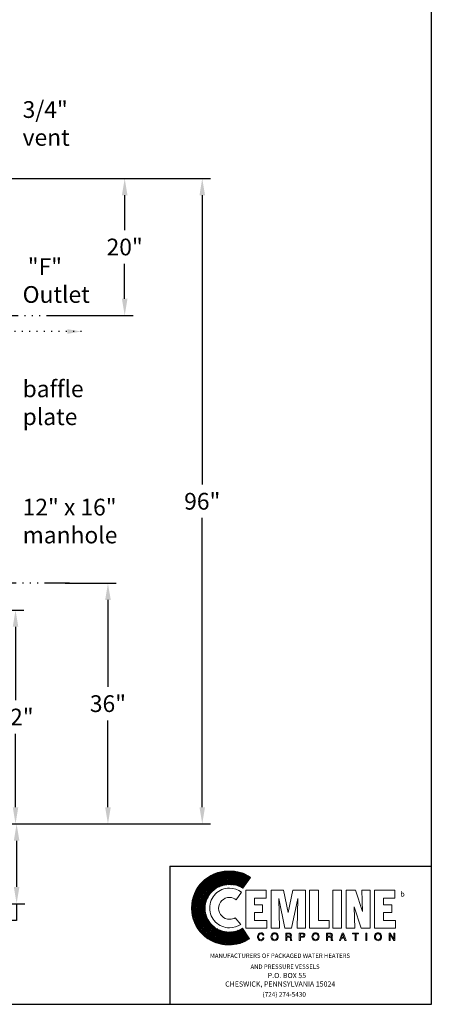
# Model space of a CAD drawing. Extents: x -66 to 78, y -20 to 160.
# Drawn here: x 28 to 78, y -20 to 98 of the extents above; entities that cross this region are included whole.
import ezdxf

# ---------------------------------------------------------------- set-up
doc = ezdxf.new("R2010")
doc.units = 0
doc.header["$LTSCALE"] = 0.25
doc.header["$MEASUREMENT"] = 0
doc.linetypes.add('ACAD_ISO07W100', pattern=[3.5, 0.5, -3])
doc.linetypes.add('ACAD_ISO14W100', pattern=[25.5, 12, -3, 0.5, -3, 0.5, -3, 0.5, -3])
doc.layers.get('Defpoints').update_dxf_attribs({"linetype": 'CONTINUOUS'})
for name, color, linetype in [('1', 1, 'CONTINUOUS'), ('2', 3, 'CONTINUOUS'), ('3', 5, 'CONTINUOUS'), ('5', 4, 'CONTINUOUS'), ('C', 3, 'ACAD_ISO14W100'), ('DIM-TEXT', 3, 'CONTINUOUS'), ('dimtxt', 3, 'CONTINUOUS')]:
    doc.layers.add(name, color=color, linetype=linetype)
doc.styles.add('style1', font='compi.ttf')
doc.styles.add('TXT', font='txt')
doc.dimstyles.get("Standard").update_dxf_attribs({"dimtxt": 2, "dimasz": 2, "dimexe": 1, "dimexo": 1, "dimgap": 1, "dimtad": 0, "dimtih": 1, "dimtoh": 1, "dimdec": 0, "dimlfac": 1.25, "dimzin": 0, "dimdsep": 46, "dimtxsty": 'Standard', "dimcen": 0.09, "dimclrd": 256, "dimclre": 256, "dimclrt": 4, "dimadec": 0, "dimazin": 0, "dimtfac": 1, "dimtdec": 0, "dimtofl": 0, "dimtmove": 0, "dimatfit": 3, "dimfxl": 0, "dimtolj": 1, "dimtzin": 0, "dimarcsym": 0})

# ---------------------------------------------------------------- blocks, each defined once
blk = doc.blocks.new('*D4')
at = {"layer": '2', "lineweight": -2}
for p, q in [((1.41, 1.6), (29.07, 1.6)), ((28.07, -0.4), (28.07, -5.93)), ((18.2, -7.93), (29.07, -7.93)), ((28.07, -7.93), (28.07, -9.93)), ((28.07, -9.93), (26.07, -9.93))]:
    blk.add_line(p, q, dxfattribs=at)
at = {"layer": '2'}
for points in [[(27.74, -0.4), (28.4, -0.4), (28.07, 1.6)], [(27.74, -5.93), (28.4, -5.93), (28.07, -7.93)]]:
    blk.add_solid(points, dxfattribs=at)
at = {"layer": 'Defpoints', "color": 0}
for p in [(0.41, 1.6), (17.2, -7.93), (28.07, -7.93)]:
    blk.add_point(p, dxfattribs=at)
at = {"layer": '2', "color": 4, "insert": (23.07, -9.93), "char_height": 2, "attachment_point": 5}
blk.add_mtext('\\A1;12"', dxfattribs=at)
blk = doc.blocks.new('*D5')
at = {"layer": '2', "lineweight": -2}
for p, q in [((2.17, 27.17), (28.94, 27.17)), ((27.94, 25.17), (27.94, 16.38)), ((27.94, 3.6), (27.94, 12.38)), ((24.36, 1.6), (28.94, 1.6))]:
    blk.add_line(p, q, dxfattribs=at)
at = {"layer": '2'}
for points in [[(27.61, 25.17), (28.27, 25.17), (27.94, 27.17)], [(27.61, 3.6), (28.27, 3.6), (27.94, 1.6)]]:
    blk.add_solid(points, dxfattribs=at)
at = {"layer": 'Defpoints', "color": 0}
for p in [(1.17, 27.17), (27.94, 27.17), (23.36, 1.6)]:
    blk.add_point(p, dxfattribs=at)
at = {"layer": '2', "color": 4, "insert": (27.94, 14.38), "char_height": 2, "attachment_point": 5}
blk.add_mtext('\\A1;32"', dxfattribs=at)
blk = doc.blocks.new('*D8')
at = {"layer": '2', "lineweight": -2}
for p, q in [((33.88, 30.37), (39.98, 30.37)), ((38.98, 28.37), (38.98, 17.98)), ((38.98, 3.6), (38.98, 13.98)), ((27.45, 1.6), (39.98, 1.6))]:
    blk.add_line(p, q, dxfattribs=at)
at = {"layer": '2'}
for points in [[(38.65, 28.37), (39.32, 28.37), (38.98, 30.37)], [(38.65, 3.6), (39.32, 3.6), (38.98, 1.6)]]:
    blk.add_solid(points, dxfattribs=at)
at = {"layer": 'Defpoints', "color": 0}
for p in [(32.88, 30.37), (38.98, 30.37), (26.45, 1.6)]:
    blk.add_point(p, dxfattribs=at)
at = {"layer": '2', "color": 4, "insert": (38.98, 15.98), "char_height": 2, "attachment_point": 5}
blk.add_mtext('\\A1;36"', dxfattribs=at)
blk = doc.blocks.new('*D9')
at = {"layer": '2', "lineweight": -2}
for p, q in [((1.41, 78.75), (41.98, 78.75)), ((40.98, 76.75), (40.98, 72.56)), ((40.98, 64.37), (40.98, 68.56)), ((32.08, 62.37), (41.98, 62.37))]:
    blk.add_line(p, q, dxfattribs=at)
at = {"layer": '2'}
for points in [[(40.65, 76.75), (41.32, 76.75), (40.98, 78.75)], [(40.65, 64.37), (41.32, 64.37), (40.98, 62.37)]]:
    blk.add_solid(points, dxfattribs=at)
at = {"layer": 'Defpoints', "color": 0}
for p in [(0.41, 78.75), (31.08, 62.37), (40.98, 62.37)]:
    blk.add_point(p, dxfattribs=at)
at = {"layer": '2', "color": 4, "insert": (40.98, 70.56), "char_height": 2, "attachment_point": 5}
blk.add_mtext('\\A1;20"', dxfattribs=at)
blk = doc.blocks.new('*D10')
at = {"layer": '2', "lineweight": -2}
for p, q in [((32.22, 78.75), (51.25, 78.75)), ((50.25, 76.75), (50.25, 42.17)), ((50.25, 3.6), (50.25, 38.17)), ((32.22, 1.6), (51.25, 1.6))]:
    blk.add_line(p, q, dxfattribs=at)
at = {"layer": '2'}
for points in [[(49.92, 76.75), (50.58, 76.75), (50.25, 78.75)], [(49.92, 3.6), (50.58, 3.6), (50.25, 1.6)]]:
    blk.add_solid(points, dxfattribs=at)
at = {"layer": 'Defpoints', "color": 0}
for p in [(31.22, 78.75), (50.25, 78.75), (31.22, 1.6)]:
    blk.add_point(p, dxfattribs=at)
at = {"layer": '2', "color": 4, "insert": (50.25, 40.17), "char_height": 2, "attachment_point": 5}
blk.add_mtext('\\A1;96"', dxfattribs=at)

msp = doc.modelspace()

# ---------------------------------------------------------------- hatches: boundary and pattern name
at = {"layer": '3'}
h = msp.add_hatch(dxfattribs=at)
h.set_pattern_fill('ANSI37', color=256, scale=1.116035, style=0)
h.set_pattern_definition([(45, (125.07892, -22.26147), (-0.0986445, 0.0986445), []), (135, (125.07892, -22.26147), (-0.0986445, -0.0986445), [])])
h.paths.add_polyline_path([(55.05, -10.87), (54.69, -11.06), (54.29, -11.21), (53.87, -11.29), (53.42, -11.32), (53.13, -11.3), (52.86, -11.25), (52.59, -11.19), (52.33, -11.09), (52.07, -10.96), (51.84, -10.84), (51.62, -10.66), (51.43, -10.48), (51.25, -10.29), (51.07, -10.06), (50.94, -9.84), (50.81, -9.58), (50.72, -9.32), (50.65, -9.05), (50.6, -8.78), (50.59, -8.49), (50.6, -8.2), (50.65, -7.91), (50.72, -7.63), (50.81, -7.37), (50.94, -7.13), (51.07, -6.89), (51.25, -6.68), (51.43, -6.47), (51.62, -6.3), (51.84, -6.13), (52.07, -5.99), (52.33, -5.88), (52.59, -5.78), (52.86, -5.7), (53.13, -5.67), (53.42, -5.65), (53.89, -5.67), (54.32, -5.73), (54.73, -5.88), (54.92, -5.97), (55.1, -6.09), (56.03, -4.8), (55.74, -4.61), (55.45, -4.43), (55.13, -4.3), (54.81, -4.2), (54.47, -4.12), (54.11, -4.06), (53.76, -4.03), (53.39, -4.03), (52.94, -4.04), (52.5, -4.11), (52.07, -4.22), (51.67, -4.36), (51.28, -4.56), (50.91, -4.78), (50.57, -5.04), (50.27, -5.31), (49.98, -5.64), (49.72, -5.97), (49.49, -6.34), (49.32, -6.73), (49.17, -7.13), (49.06, -7.55), (48.99, -8), (48.96, -8.45), (48.99, -8.9), (49.06, -9.34), (49.17, -9.76), (49.32, -10.16), (49.49, -10.55), (49.72, -10.92), (49.98, -11.25), (50.27, -11.56), (50.57, -11.85), (50.91, -12.11), (51.28, -12.33), (51.67, -12.51), (52.07, -12.66), (52.5, -12.77), (52.94, -12.83), (53.39, -12.86), (53.74, -12.85), (54.07, -12.82), (54.4, -12.75), (54.73, -12.69), (55.05, -12.57), (55.34, -12.45), (55.63, -12.3), (55.9, -12.14)])

# ---------------------------------------------------------------- linework, layer by layer
at = {"layer": '1', "lineweight": 0}
for points in [[(54.92, -6.54), (54.61, -6.34), (54.28, -6.18), (53.91, -6.1), (53.5, -6.07), (53.26, -6.09), (53.04, -6.12), (52.81, -6.17), (52.59, -6.25), (52.38, -6.36), (52.18, -6.47), (52.01, -6.6), (51.83, -6.76), (51.68, -6.94), (51.54, -7.12), (51.43, -7.31), (51.33, -7.52), (51.25, -7.74), (51.18, -7.97), (51.15, -8.21), (51.14, -8.45), (51.15, -8.69), (51.18, -8.92), (51.25, -9.15), (51.33, -9.37), (51.43, -9.58), (51.54, -9.77), (51.68, -9.95), (51.83, -10.13), (52.01, -10.27), (52.18, -10.42), (52.38, -10.53), (52.59, -10.63), (52.81, -10.71), (53.04, -10.77), (53.26, -10.8), (53.5, -10.82), (53.87, -10.79), (54.21, -10.71), (54.55, -10.58), (54.84, -10.42), (54.2, -9.6), (54.05, -9.68), (53.87, -9.73), (53.7, -9.77), (53.5, -9.79), (53.25, -9.76), (53, -9.68), (52.78, -9.56), (52.59, -9.4), (52.42, -9.21), (52.31, -8.98), (52.23, -8.74), (52.2, -8.49), (52.23, -8.21), (52.31, -7.97), (52.42, -7.74), (52.59, -7.55), (52.78, -7.41), (53, -7.28), (53.25, -7.2), (53.5, -7.18), (53.73, -7.2), (53.94, -7.25), (54.13, -7.33), (54.29, -7.45), (54.92, -6.54), (54.92, -6.54)], [(55.45, -10.85), (55.45, -6.33), (57.87, -6.33), (57.87, -7.25), (56.5, -7.25), (56.5, -8.07), (57.43, -8.07), (57.43, -8.97), (56.5, -8.97), (56.5, -9.95), (57.95, -9.95), (57.95, -10.85), (55.45, -10.85), (55.45, -10.85)], [(58.48, -10.85), (58.48, -6.33), (59.96, -6.33), (60.51, -9), (60.52, -9), (61.09, -6.33), (62.57, -6.33), (62.57, -10.85), (61.57, -10.85), (61.67, -7.31), (60.91, -10.85), (60.12, -10.85), (59.4, -7.31), (59.38, -7.31), (59.48, -10.85), (58.48, -10.85), (58.48, -10.85)], [(63.08, -10.85), (63.08, -6.33), (64.15, -6.33), (64.15, -9.95), (65.43, -9.95), (65.43, -10.85), (63.08, -10.85), (63.08, -10.85)], [(65.84, -6.33), (66.9, -6.33), (66.9, -10.85), (65.84, -10.85), (65.84, -6.33), (65.84, -6.33)], [(68.38, -8.32), (68.38, -8.34), (68.48, -10.85), (67.46, -10.85), (67.46, -6.33), (68.56, -6.33), (69.38, -8.86), (69.39, -8.86), (69.3, -6.33), (70.3, -6.33), (70.3, -10.85), (69.22, -10.85), (68.38, -8.32), (68.38, -8.32)], [(70.83, -10.85), (70.83, -6.33), (73.26, -6.33), (73.26, -7.25), (71.89, -7.25), (71.89, -8.07), (72.89, -8.07), (72.89, -8.97), (71.89, -8.97), (71.89, -9.95), (73.32, -9.95), (73.32, -10.85), (70.83, -10.85), (70.83, -10.85)], [(57.5, -11.71), (57.5, -11.71), (57.46, -11.61), (57.4, -11.56), (57.32, -11.53), (57.25, -11.53), (57.25, -11.53), (57.14, -11.54), (57.04, -11.61), (56.98, -11.72), (56.96, -11.87), (56.96, -11.87), (56.98, -12.01), (57.03, -12.12), (57.13, -12.2), (57.25, -12.24), (57.25, -12.24), (57.32, -12.22), (57.4, -12.19), (57.46, -12.12), (57.51, -12), (57.62, -12), (57.62, -12), (57.54, -12.19), (57.42, -12.3), (57.29, -12.35), (57.24, -12.35), (57.24, -12.35), (57.09, -12.32), (56.96, -12.24), (56.87, -12.09), (56.84, -11.88), (56.84, -11.88), (56.87, -11.69), (56.95, -11.54), (57.08, -11.45), (57.25, -11.42), (57.25, -11.42), (57.4, -11.45), (57.51, -11.51), (57.58, -11.59), (57.61, -11.71), (57.5, -11.71), (57.61, -11.71), (57.58, -11.59), (57.51, -11.51), (57.4, -11.45), (57.25, -11.42), (57.25, -11.42), (57.08, -11.45), (56.95, -11.54), (56.87, -11.69), (56.84, -11.88), (56.84, -11.88), (56.87, -12.09), (56.96, -12.24), (57.09, -12.32), (57.24, -12.35), (57.24, -12.35), (57.29, -12.35), (57.42, -12.3), (57.54, -12.19), (57.62, -12), (57.62, -12), (57.51, -12), (57.46, -12.12), (57.4, -12.19), (57.32, -12.22), (57.25, -12.24), (57.25, -12.24), (57.13, -12.2), (57.03, -12.12), (56.98, -12.01), (56.96, -11.87), (56.96, -11.87), (56.98, -11.72), (57.04, -11.61), (57.14, -11.54), (57.25, -11.53), (57.25, -11.53), (57.32, -11.53), (57.4, -11.56), (57.46, -11.61), (57.5, -11.71), (57.5, -11.71)], [(57.5, -11.71), (57.46, -11.61), (57.4, -11.54), (57.32, -11.53), (57.25, -11.53), (57.14, -11.54), (57.04, -11.61), (57, -11.72), (56.96, -11.87), (56.98, -12.01), (57.03, -12.12), (57.13, -12.2), (57.25, -12.24), (57.32, -12.22), (57.4, -12.19), (57.46, -12.12), (57.51, -12), (57.62, -12), (57.61, -12.11), (57.56, -12.19), (57.5, -12.25), (57.45, -12.3), (57.32, -12.33), (57.24, -12.35), (57.09, -12.32), (56.96, -12.24), (56.87, -12.09), (56.85, -12), (56.84, -11.88), (56.87, -11.69), (56.95, -11.54), (57.08, -11.45), (57.25, -11.42), (57.4, -11.43), (57.51, -11.5), (57.58, -11.59), (57.61, -11.71), (57.5, -11.71), (57.5, -11.71)], [(58.9, -12.35), (58.78, -12.33), (58.69, -12.3), (58.61, -12.25), (58.56, -12.19), (58.49, -12.03), (58.46, -11.88), (58.49, -11.72), (58.56, -11.58), (58.61, -11.51), (58.69, -11.46), (58.78, -11.43), (58.9, -11.42), (59.01, -11.43), (59.11, -11.46), (59.17, -11.51), (59.23, -11.58), (59.3, -11.72), (59.32, -11.88), (59.3, -12.03), (59.23, -12.19), (59.17, -12.25), (59.11, -12.3), (59.01, -12.33), (58.9, -12.35), (58.9, -12.35)], [(58.9, -12.35), (58.9, -12.35), (58.69, -12.3), (58.56, -12.19), (58.48, -12.04), (58.46, -11.88), (58.46, -11.88), (58.48, -11.72), (58.56, -11.58), (58.69, -11.46), (58.9, -11.42), (58.9, -11.42), (59.11, -11.46), (59.23, -11.58), (59.3, -11.72), (59.32, -11.88), (59.32, -11.88), (59.3, -12.04), (59.23, -12.19), (59.11, -12.3), (58.9, -12.35), (59.11, -12.3), (59.23, -12.19), (59.3, -12.04), (59.32, -11.88), (59.32, -11.88), (59.3, -11.72), (59.23, -11.58), (59.11, -11.46), (58.9, -11.42), (58.9, -11.42), (58.69, -11.46), (58.56, -11.58), (58.48, -11.72), (58.46, -11.88), (58.46, -11.88), (58.48, -12.04), (58.56, -12.19), (58.69, -12.3), (58.9, -12.35), (58.9, -12.35)], [(58.9, -11.53), (58.9, -11.53), (58.77, -11.56), (58.67, -11.62), (58.61, -11.74), (58.59, -11.88), (58.59, -11.88), (58.61, -12.03), (58.67, -12.14), (58.77, -12.2), (58.9, -12.24), (58.9, -12.24), (59.03, -12.2), (59.12, -12.14), (59.19, -12.03), (59.2, -11.88), (59.2, -11.88), (59.19, -11.74), (59.12, -11.62), (59.03, -11.56), (58.9, -11.53), (59.03, -11.56), (59.12, -11.62), (59.19, -11.74), (59.2, -11.88), (59.2, -11.88), (59.19, -12.03), (59.12, -12.14), (59.03, -12.2), (58.9, -12.24), (58.9, -12.24), (58.77, -12.2), (58.67, -12.14), (58.61, -12.03), (58.59, -11.88), (58.59, -11.88), (58.61, -11.74), (58.67, -11.62), (58.77, -11.56), (58.9, -11.53), (58.9, -11.53)], [(58.9, -11.53), (58.77, -11.54), (58.67, -11.62), (58.62, -11.74), (58.59, -11.88), (58.62, -12.03), (58.67, -12.14), (58.77, -12.2), (58.9, -12.24), (59.03, -12.2), (59.12, -12.14), (59.19, -12.03), (59.2, -11.88), (59.19, -11.74), (59.12, -11.62), (59.03, -11.54), (58.9, -11.53), (58.9, -11.53)], [(60.35, -12.32), (60.22, -12.32), (60.22, -11.45), (60.64, -11.45), (60.64, -11.45), (60.73, -11.46), (60.83, -11.5), (60.89, -11.56), (60.91, -11.67), (60.91, -11.67), (60.89, -11.75), (60.88, -11.82), (60.83, -11.85), (60.8, -11.88), (60.8, -11.88), (60.83, -11.9), (60.86, -11.93), (60.88, -11.98), (60.89, -12.06), (60.91, -12.2), (60.91, -12.2), (60.91, -12.22), (60.91, -12.25), (60.93, -12.29), (60.96, -12.3), (60.96, -12.32), (60.81, -12.32), (60.81, -12.32), (60.8, -12.27), (60.78, -12.19), (60.78, -12.12), (60.78, -12.09), (60.78, -12.09), (60.78, -12.08), (60.76, -12.01), (60.72, -11.96), (60.64, -11.95), (60.35, -11.95), (60.35, -12.32), (60.35, -11.95), (60.64, -11.95), (60.72, -11.96), (60.76, -12.01), (60.78, -12.08), (60.78, -12.09), (60.78, -12.09), (60.78, -12.12), (60.78, -12.19), (60.8, -12.27), (60.81, -12.32), (60.81, -12.32), (60.96, -12.32), (60.96, -12.3), (60.93, -12.29), (60.91, -12.25), (60.91, -12.22), (60.91, -12.2), (60.91, -12.2), (60.89, -12.06), (60.88, -11.98), (60.86, -11.93), (60.83, -11.9), (60.8, -11.88), (60.8, -11.88), (60.83, -11.85), (60.88, -11.82), (60.89, -11.75), (60.91, -11.67), (60.91, -11.67), (60.89, -11.56), (60.83, -11.5), (60.73, -11.46), (60.64, -11.45), (60.64, -11.45), (60.22, -11.45), (60.22, -12.32), (60.35, -12.32)], [(60.35, -12.32), (60.22, -12.32), (60.22, -11.45), (60.64, -11.45), (60.75, -11.45), (60.83, -11.5), (60.89, -11.56), (60.91, -11.67), (60.91, -11.75), (60.88, -11.8), (60.8, -11.88), (60.86, -11.93), (60.89, -11.98), (60.89, -12.06), (60.91, -12.2), (60.93, -12.27), (60.96, -12.3), (60.96, -12.32), (60.81, -12.32), (60.8, -12.19), (60.78, -12.09), (60.76, -12), (60.72, -11.96), (60.64, -11.95), (60.35, -11.95), (60.35, -12.32), (60.35, -12.32)], [(60.35, -11.83), (60.62, -11.83), (60.62, -11.83), (60.68, -11.83), (60.73, -11.8), (60.78, -11.77), (60.8, -11.69), (60.8, -11.69), (60.76, -11.61), (60.72, -11.56), (60.67, -11.54), (60.64, -11.54), (60.35, -11.54), (60.35, -11.83), (60.35, -11.54), (60.64, -11.54), (60.67, -11.54), (60.72, -11.56), (60.76, -11.61), (60.8, -11.69), (60.8, -11.69), (60.78, -11.77), (60.73, -11.8), (60.68, -11.83), (60.62, -11.83), (60.62, -11.83), (60.35, -11.83)], [(60.35, -11.83), (60.62, -11.83), (60.75, -11.8), (60.78, -11.77), (60.8, -11.69), (60.78, -11.61), (60.75, -11.56), (60.64, -11.54), (60.35, -11.54), (60.35, -11.83), (60.35, -11.83)], [(61.97, -12.32), (61.84, -12.32), (61.84, -11.45), (62.25, -11.45), (62.25, -11.45), (62.36, -11.46), (62.44, -11.51), (62.49, -11.59), (62.5, -11.69), (62.5, -11.69), (62.49, -11.79), (62.45, -11.87), (62.37, -11.93), (62.25, -11.95), (61.97, -11.95), (61.97, -12.32), (61.97, -11.95), (62.25, -11.95), (62.37, -11.93), (62.45, -11.87), (62.49, -11.79), (62.5, -11.69), (62.5, -11.69), (62.49, -11.59), (62.44, -11.51), (62.36, -11.46), (62.25, -11.45), (62.25, -11.45), (61.84, -11.45), (61.84, -12.32), (61.97, -12.32)], [(61.97, -12.32), (61.84, -12.32), (61.84, -11.45), (62.25, -11.45), (62.36, -11.46), (62.44, -11.51), (62.49, -11.59), (62.5, -11.69), (62.49, -11.79), (62.45, -11.87), (62.37, -11.91), (62.25, -11.95), (61.97, -11.95), (61.97, -12.32), (61.97, -12.32)], [(61.97, -11.85), (62.2, -11.85), (62.2, -11.85), (62.28, -11.83), (62.33, -11.82), (62.36, -11.77), (62.37, -11.69), (62.37, -11.69), (62.36, -11.62), (62.33, -11.58), (62.28, -11.54), (62.21, -11.54), (61.97, -11.54), (61.97, -11.85), (61.97, -11.54), (62.21, -11.54), (62.28, -11.54), (62.33, -11.58), (62.36, -11.62), (62.37, -11.69), (62.37, -11.69), (62.36, -11.77), (62.33, -11.82), (62.28, -11.83), (62.2, -11.85), (62.2, -11.85), (61.97, -11.85)], [(61.97, -11.85), (62.2, -11.85), (62.28, -11.83), (62.33, -11.8), (62.37, -11.75), (62.37, -11.69), (62.37, -11.61), (62.33, -11.58), (62.28, -11.54), (62.21, -11.54), (61.97, -11.54), (61.97, -11.85), (61.97, -11.85)], [(63.77, -12.35), (63.77, -12.35), (63.58, -12.3), (63.45, -12.19), (63.37, -12.04), (63.36, -11.88), (63.36, -11.88), (63.37, -11.72), (63.45, -11.58), (63.58, -11.46), (63.77, -11.42), (63.77, -11.42), (63.98, -11.46), (64.11, -11.58), (64.19, -11.72), (64.21, -11.88), (64.21, -11.88), (64.19, -12.04), (64.11, -12.19), (63.98, -12.3), (63.77, -12.35), (63.98, -12.3), (64.11, -12.19), (64.19, -12.04), (64.21, -11.88), (64.21, -11.88), (64.19, -11.72), (64.11, -11.58), (63.98, -11.46), (63.77, -11.42), (63.77, -11.42), (63.58, -11.46), (63.45, -11.58), (63.37, -11.72), (63.36, -11.88), (63.36, -11.88), (63.37, -12.04), (63.45, -12.19), (63.58, -12.3), (63.77, -12.35), (63.77, -12.35)], [(63.77, -12.35), (63.66, -12.33), (63.58, -12.3), (63.5, -12.25), (63.45, -12.19), (63.39, -12.03), (63.36, -11.88), (63.39, -11.72), (63.45, -11.58), (63.5, -11.51), (63.58, -11.46), (63.66, -11.43), (63.77, -11.42), (63.89, -11.43), (63.98, -11.46), (64.06, -11.51), (64.13, -11.58), (64.19, -11.72), (64.21, -11.88), (64.19, -12.03), (64.13, -12.19), (64.06, -12.25), (63.98, -12.3), (63.89, -12.33), (63.77, -12.35), (63.77, -12.35)], [(63.77, -11.53), (63.77, -11.53), (63.65, -11.56), (63.55, -11.62), (63.49, -11.74), (63.47, -11.88), (63.47, -11.88), (63.49, -12.03), (63.55, -12.14), (63.65, -12.2), (63.77, -12.24), (63.77, -12.24), (63.9, -12.2), (64, -12.14), (64.06, -12.03), (64.08, -11.88), (64.08, -11.88), (64.06, -11.74), (64, -11.62), (63.9, -11.56), (63.77, -11.53), (63.9, -11.56), (64, -11.62), (64.06, -11.74), (64.08, -11.88), (64.08, -11.88), (64.06, -12.03), (64, -12.14), (63.9, -12.2), (63.77, -12.24), (63.77, -12.24), (63.65, -12.2), (63.55, -12.14), (63.49, -12.03), (63.47, -11.88), (63.47, -11.88), (63.49, -11.74), (63.55, -11.62), (63.65, -11.56), (63.77, -11.53), (63.77, -11.53)], [(63.77, -11.53), (63.66, -11.54), (63.57, -11.62), (63.5, -11.74), (63.47, -11.88), (63.5, -12.03), (63.57, -12.14), (63.66, -12.2), (63.77, -12.24), (63.9, -12.2), (64, -12.14), (64.06, -12.03), (64.08, -11.88), (64.06, -11.74), (64, -11.62), (63.9, -11.54), (63.77, -11.53), (63.77, -11.53)], [(65.22, -12.32), (65.11, -12.32), (65.11, -11.45), (65.51, -11.45), (65.51, -11.45), (65.63, -11.46), (65.71, -11.5), (65.77, -11.56), (65.8, -11.67), (65.8, -11.67), (65.79, -11.75), (65.77, -11.82), (65.72, -11.85), (65.67, -11.88), (65.67, -11.88), (65.72, -11.9), (65.76, -11.93), (65.77, -11.98), (65.79, -12.06), (65.79, -12.2), (65.79, -12.2), (65.79, -12.22), (65.8, -12.25), (65.82, -12.29), (65.84, -12.3), (65.84, -12.32), (65.69, -12.32), (65.69, -12.32), (65.67, -12.27), (65.67, -12.19), (65.67, -12.12), (65.67, -12.09), (65.67, -12.09), (65.67, -12.08), (65.64, -12.01), (65.59, -11.96), (65.51, -11.95), (65.22, -11.95), (65.22, -12.32), (65.22, -11.95), (65.51, -11.95), (65.59, -11.96), (65.64, -12.01), (65.67, -12.08), (65.67, -12.09), (65.67, -12.09), (65.67, -12.12), (65.67, -12.19), (65.67, -12.27), (65.69, -12.32), (65.69, -12.32), (65.84, -12.32), (65.84, -12.3), (65.82, -12.29), (65.8, -12.25), (65.79, -12.22), (65.79, -12.2), (65.79, -12.2), (65.79, -12.06), (65.77, -11.98), (65.76, -11.93), (65.72, -11.9), (65.67, -11.88), (65.67, -11.88), (65.72, -11.85), (65.77, -11.82), (65.79, -11.75), (65.8, -11.67), (65.8, -11.67), (65.77, -11.56), (65.71, -11.5), (65.63, -11.46), (65.51, -11.45), (65.51, -11.45), (65.11, -11.45), (65.11, -12.32), (65.22, -12.32)], [(65.22, -12.32), (65.11, -12.32), (65.11, -11.45), (65.51, -11.45), (65.63, -11.45), (65.72, -11.5), (65.79, -11.56), (65.8, -11.67), (65.8, -11.75), (65.77, -11.8), (65.67, -11.88), (65.76, -11.93), (65.79, -11.98), (65.79, -12.06), (65.79, -12.2), (65.8, -12.27), (65.84, -12.3), (65.84, -12.32), (65.69, -12.32), (65.67, -12.09), (65.66, -12), (65.61, -11.96), (65.51, -11.95), (65.22, -11.95), (65.22, -12.32), (65.22, -12.32)], [(65.22, -11.83), (65.5, -11.83), (65.5, -11.83), (65.56, -11.83), (65.63, -11.8), (65.66, -11.77), (65.67, -11.69), (65.67, -11.69), (65.66, -11.61), (65.61, -11.56), (65.55, -11.54), (65.53, -11.54), (65.22, -11.54), (65.22, -11.83), (65.22, -11.54), (65.53, -11.54), (65.55, -11.54), (65.61, -11.56), (65.66, -11.61), (65.67, -11.69), (65.67, -11.69), (65.66, -11.77), (65.63, -11.8), (65.56, -11.83), (65.5, -11.83), (65.5, -11.83), (65.22, -11.83)], [(65.22, -11.83), (65.5, -11.83), (65.63, -11.8), (65.66, -11.77), (65.67, -11.69), (65.66, -11.61), (65.63, -11.56), (65.53, -11.54), (65.22, -11.54), (65.22, -11.83), (65.22, -11.83)], [(66.87, -12.06), (66.77, -12.32), (66.64, -12.32), (66.98, -11.45), (67.11, -11.45), (67.43, -12.32), (67.3, -12.32), (67.22, -12.06), (66.87, -12.06), (66.87, -12.06)], [(66.87, -12.06), (66.77, -12.32), (66.64, -12.32), (66.98, -11.45), (67.11, -11.45), (67.43, -12.32), (67.3, -12.32), (67.22, -12.06), (66.87, -12.06), (67.22, -12.06), (67.3, -12.32), (67.43, -12.32), (67.11, -11.45), (66.98, -11.45), (66.64, -12.32), (66.77, -12.32), (66.87, -12.06)], [(67.17, -11.96), (67.04, -11.58), (66.9, -11.96), (67.17, -11.96), (66.9, -11.96), (67.04, -11.58), (67.17, -11.96)], [(67.17, -11.96), (67.04, -11.58), (66.9, -11.96), (67.17, -11.96), (67.17, -11.96)], [(68.2, -11.45), (68.93, -11.45), (68.93, -11.54), (68.62, -11.54), (68.62, -12.32), (68.51, -12.32), (68.51, -11.54), (68.2, -11.54), (68.2, -11.45), (68.2, -11.54), (68.51, -11.54), (68.51, -12.32), (68.62, -12.32), (68.62, -11.54), (68.93, -11.54), (68.93, -11.45), (68.2, -11.45)], [(68.2, -11.45), (68.93, -11.45), (68.93, -11.54), (68.62, -11.54), (68.62, -12.32), (68.51, -12.32), (68.51, -11.54), (68.2, -11.54), (68.2, -11.45), (68.2, -11.45)], [(69.8, -11.45), (69.91, -11.45), (69.91, -12.32), (69.8, -12.32), (69.8, -11.45), (69.8, -12.32), (69.91, -12.32), (69.91, -11.45), (69.8, -11.45)], [(69.8, -11.45), (69.91, -11.45), (69.91, -12.32), (69.8, -12.32), (69.8, -11.45), (69.8, -11.45)], [(71.25, -12.35), (71.25, -12.35), (71.05, -12.3), (70.92, -12.19), (70.84, -12.04), (70.83, -11.88), (70.83, -11.88), (70.84, -11.72), (70.92, -11.58), (71.05, -11.46), (71.25, -11.42), (71.25, -11.42), (71.45, -11.46), (71.58, -11.58), (71.66, -11.72), (71.68, -11.88), (71.68, -11.88), (71.66, -12.04), (71.58, -12.19), (71.45, -12.3), (71.25, -12.35), (71.45, -12.3), (71.58, -12.19), (71.66, -12.04), (71.68, -11.88), (71.68, -11.88), (71.66, -11.72), (71.58, -11.58), (71.45, -11.46), (71.25, -11.42), (71.25, -11.42), (71.05, -11.46), (70.92, -11.58), (70.84, -11.72), (70.83, -11.88), (70.83, -11.88), (70.84, -12.04), (70.92, -12.19), (71.05, -12.3), (71.25, -12.35), (71.25, -12.35)], [(71.25, -12.35), (71.13, -12.33), (71.05, -12.3), (70.97, -12.25), (70.92, -12.19), (70.84, -12.03), (70.83, -11.88), (70.84, -11.72), (70.92, -11.58), (70.97, -11.51), (71.05, -11.46), (71.13, -11.43), (71.25, -11.42), (71.36, -11.43), (71.45, -11.46), (71.54, -11.51), (71.58, -11.58), (71.66, -11.72), (71.68, -11.88), (71.66, -12.03), (71.58, -12.19), (71.54, -12.25), (71.45, -12.3), (71.36, -12.33), (71.25, -12.35), (71.25, -12.35)], [(71.25, -11.53), (71.25, -11.53), (71.12, -11.56), (71.02, -11.62), (70.96, -11.74), (70.94, -11.88), (70.94, -11.88), (70.96, -12.03), (71.02, -12.14), (71.12, -12.2), (71.25, -12.24), (71.25, -12.24), (71.37, -12.2), (71.47, -12.14), (71.54, -12.03), (71.55, -11.88), (71.55, -11.88), (71.54, -11.74), (71.47, -11.62), (71.37, -11.56), (71.25, -11.53), (71.37, -11.56), (71.47, -11.62), (71.54, -11.74), (71.55, -11.88), (71.55, -11.88), (71.54, -12.03), (71.47, -12.14), (71.37, -12.2), (71.25, -12.24), (71.25, -12.24), (71.12, -12.2), (71.02, -12.14), (70.96, -12.03), (70.94, -11.88), (70.94, -11.88), (70.96, -11.74), (71.02, -11.62), (71.12, -11.56), (71.25, -11.53), (71.25, -11.53)], [(71.25, -11.53), (71.12, -11.54), (71.02, -11.62), (70.97, -11.74), (70.94, -11.88), (70.97, -12.03), (71.02, -12.14), (71.12, -12.2), (71.25, -12.24), (71.37, -12.2), (71.47, -12.14), (71.54, -12.03), (71.55, -11.88), (71.54, -11.74), (71.47, -11.62), (71.37, -11.54), (71.25, -11.53), (71.25, -11.53)], [(73.15, -11.45), (73.26, -11.45), (73.26, -12.32), (73.13, -12.32), (72.68, -11.61), (72.68, -12.32), (72.57, -12.32), (72.57, -11.45), (72.69, -11.45), (73.15, -12.16), (73.15, -11.45), (73.15, -12.16), (72.69, -11.45), (72.57, -11.45), (72.57, -12.32), (72.68, -12.32), (72.68, -11.61), (73.13, -12.32), (73.26, -12.32), (73.26, -11.45), (73.15, -11.45)], [(73.15, -11.45), (73.26, -11.45), (73.26, -12.32), (73.13, -12.32), (72.68, -11.61), (72.68, -12.32), (72.57, -12.32), (72.57, -11.45), (72.69, -11.45), (73.15, -12.16), (73.15, -11.45), (73.15, -11.45)]]:
    msp.add_lwpolyline(points, dxfattribs=at)
at = {"layer": '3', "lineweight": 0}
msp.add_lwpolyline([(55.05, -10.87), (54.69, -11.06), (54.29, -11.21), (53.87, -11.29), (53.42, -11.32), (53.13, -11.3), (52.86, -11.25), (52.59, -11.19), (52.33, -11.09), (52.07, -10.96), (51.84, -10.84), (51.62, -10.66), (51.43, -10.48), (51.25, -10.29), (51.07, -10.06), (50.94, -9.84), (50.81, -9.58), (50.72, -9.32), (50.65, -9.05), (50.6, -8.78), (50.59, -8.49), (50.6, -8.2), (50.65, -7.91), (50.72, -7.63), (50.81, -7.37), (50.94, -7.13), (51.07, -6.89), (51.25, -6.68), (51.43, -6.47), (51.62, -6.3), (51.84, -6.13), (52.07, -5.99), (52.33, -5.88), (52.59, -5.78), (52.86, -5.7), (53.13, -5.67), (53.42, -5.65), (53.89, -5.67), (54.32, -5.73), (54.73, -5.88), (54.92, -5.97), (55.1, -6.09), (56.03, -4.8), (55.74, -4.61), (55.45, -4.43), (55.13, -4.3), (54.81, -4.2), (54.47, -4.12), (54.11, -4.06), (53.76, -4.03), (53.39, -4.03), (52.94, -4.04), (52.5, -4.11), (52.07, -4.22), (51.67, -4.36), (51.28, -4.56), (50.91, -4.78), (50.57, -5.04), (50.27, -5.31), (49.98, -5.64), (49.72, -5.97), (49.49, -6.34), (49.32, -6.73), (49.17, -7.13), (49.06, -7.55), (48.99, -8), (48.96, -8.45), (48.99, -8.9), (49.06, -9.34), (49.17, -9.76), (49.32, -10.16), (49.49, -10.55), (49.72, -10.92), (49.98, -11.25), (50.27, -11.56), (50.57, -11.85), (50.91, -12.11), (51.28, -12.33), (51.67, -12.51), (52.07, -12.66), (52.5, -12.77), (52.94, -12.83), (53.39, -12.86), (53.74, -12.85), (54.07, -12.82), (54.4, -12.75), (54.73, -12.69), (55.05, -12.57), (55.34, -12.45), (55.63, -12.3), (55.9, -12.14), (55.05, -10.87), (55.05, -10.87)], dxfattribs=at)
at = {"layer": 'C'}
for p, q in [((-25.74, 62.37), (34.13, 62.37)), ((34.39, 30.37), (18.42, 30.37))]:
    msp.add_line(p, q, dxfattribs=at)
at = {"layer": 'DIM-TEXT'}
for q in [(77.61, -3.45), (46.36, -19.96)]:
    msp.add_line((46.36, -3.45), q, dxfattribs=at)
at = {"layer": 'dimtxt'}
msp.add_lwpolyline([(77.61, 159.9), (77.61, -19.96), (-66.34, -19.96), (-66.34, 159.9), (77.61, 159.9)], dxfattribs=at)

# ---------------------------------------------------------------- texts
at = {"layer": '1', "style": 'style1'}
msp.add_text('b', height=0.625, dxfattribs=at).set_placement((73.91, -7.08))
at = {"layer": '5', "char_height": 2, "attachment_point": 1, "style": 'TXT'}
for s, insert, width in [('3/4"\\Pvent', (28.79, 87.99), 9.0325), (' "F"\\POutlet', (28.79, 69.22), 9.0325), ('baffle\\Pplate', (28.79, 54.61), 9.0325), ('12" x 16"\\Pmanhole', (28.79, 40.47), 17.3613)]:
    msp.add_mtext(s, dxfattribs=dict(at, insert=insert, width=width))
at = {"layer": 'DIM-TEXT', "color": 4, "style": 'TXT'}
for s, height, p in [('MANUFACTURERS OF PACKAGED WATER HEATERS', 0.5246, (51.17, -14.41)), ('AND PRESSURE VESSELS', 0.5246, (56.01, -15.72)), ('P.O. BOX 55', 0.6162, (58.07, -16.82)), ('CHESWICK, PENNSYLVANIA 15024', 0.6162, (52.99, -17.84)), ('(724) 274-5430', 0.5591, (57.45, -19.05))]:
    msp.add_text(s, height=height, dxfattribs=at).set_placement(p)

# ---------------------------------------------------------------- dimensions: what is measured, and where the dimension line sits
at = {"layer": '2'}
for base, p1, p2, picture, middle in [((40.98, 62.37), (0.41, 78.75), (31.08, 62.37), '*D9', (40.98, 70.56)), ((50.25, 78.75), (31.22, 1.6), (31.22, 78.75), '*D10', (50.25, 40.17)), ((38.98, 30.37), (26.45, 1.6), (32.88, 30.37), '*D8', (38.98, 15.98)), ((27.94, 27.17), (23.36, 1.6), (1.17, 27.17), '*D5', (27.94, 14.38)), ((28.07, -7.93), (0.41, 1.6), (17.2, -7.93), '*D4', (23.07, -9.93))]:
    dim = msp.add_linear_dim(base=base, p1=p1, p2=p2, angle=90, dimstyle='Standard', override={"dimpost": '"'}, dxfattribs=at)
    dim.commit()
    dim.dimension.update_dxf_attribs({"geometry": picture, "text_midpoint": middle})

# ---------------------------------------------------------------- leaders
at = {"layer": '5', "linetype": 'ACAD_ISO07W100'}
msp.add_leader([(35.82, 60.46), (26.8, 60.46)], dimstyle='Standard', override={"dimasz": 1.7, "dimtih": 0, "dimtoh": 0}, dxfattribs=at)

doc.saveas('drawing.dxf')
